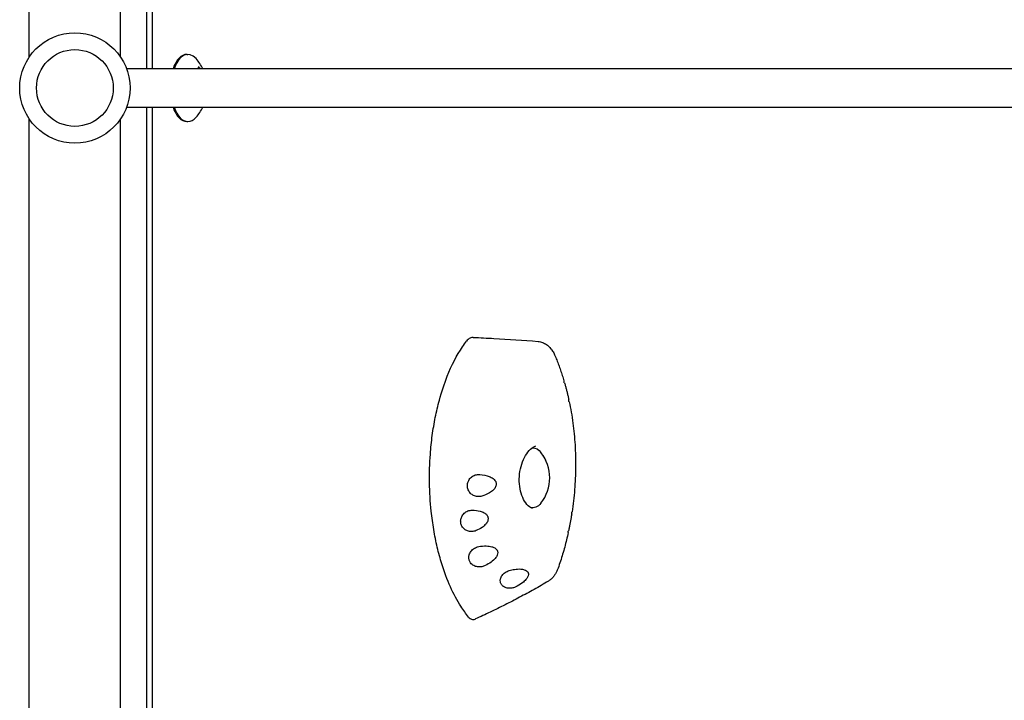
# Model space of a CAD drawing. Units: millimetres. Extents: x -6170 to 6132, y -8135 to 4982.
# Drawn here: x 3474 to 3884, y -2525 to -2242 of the extents above; entities that cross this region are included whole.
import ezdxf

# ---------------------------------------------------------------- set-up
doc = ezdxf.new("R2010")
doc.units = ezdxf.units.MM
doc.header["$LTSCALE"] = 20
doc.layers.add('2d', color=230, linetype='Continuous')

msp = doc.modelspace()

# ---------------------------------------------------------------- linework, layer by layer
at = {"layer": '2d'}
for p, q in [((3478.08, -2257.16), (3478.08, -1833.12)), ((3516.08, -2257.16), (3516.08, -1833.12)), ((3527.13, -2262.12), (3527.13, -1883.93)), ((3529.49, -2262.12), (3529.49, -1883.93)), ((3543.74, -2256.12), (3544.18, -2256.12)), ((4105.72, -2262.12), (3518.64, -2262.12)), ((3518.64, -2278.12), (4105.73, -2278.12)), ((3527.13, -2656.31), (3527.13, -2278.12)), ((3529.49, -2656.31), (3529.49, -2278.12)), ((3478.08, -2707.12), (3478.08, -2283.08)), ((3516.08, -2707.12), (3516.08, -2283.08)), ((3543.74, -2284.12), (3544.18, -2284.12))]:
    msp.add_line(p, q, dxfattribs=at)
for radius in [23, 16]:
    msp.add_circle((3497.08, -2270.12), radius, dxfattribs=at)
for centre, radius, start, end in [((3533.93, -2270.12), 18.33, 25.8818, 41.8269), ((3533.93, -2270.12), 18.33, 318.1731, 334.1182), ((3678.02, -2432.62), 17, 321.4989, 38.5011)]:
    msp.add_arc(centre, radius, start, end, dxfattribs=at)
for centre, major_axis, ratio, start_param, end_param in [((3543.74, -2270.12), (0, 14), 0.5, 0, 0.962551), ((3544.18, -2270.12), (0, 14), 0.5, -0.509492, 0.962551), ((3543.74, -2270.12), (0, -14), 0.5, -0.962551, 0), ((3544.18, -2270.12), (0, -14), 0.5, -0.962551, 0), ((3544.18, -2270.12), (0, -14), 0.5, 0, 0.509492), ((3686.8, -2432.41), (-0.96, -11.88), 0.65164, 2.252412, 2.410001), ((3686.29, -2432.64), (0.99, 12.48), 0.650504, 3.350377, 3.356448)]:
    msp.add_ellipse(centre, major_axis=major_axis, ratio=ratio, start_param=start_param, end_param=end_param, dxfattribs=at)
at = {"layer": '2d', "extrusion": (0, 0, -1)}
for major_axis, start_param, end_param in [((0, 12.5), -0.046389, -0.001309), ((0, 12.5), -0.001309, 0.561156), ((0, -12.5), -0.561156, 0.172166)]:
    msp.add_ellipse((3688, -2432.62), major_axis=major_axis, ratio=0.5, start_param=start_param, end_param=end_param, dxfattribs=at)
at = {"layer": '2d'}
for points, knots in [([(3549.42, -2262.12), (3549.39, -2262.08), (3549.37, -2262.04), (3549.34, -2262.01), (3549.26, -2261.87), (3549.16, -2261.75), (3549.07, -2261.66), (3548.98, -2261.57), (3548.9, -2261.5), (3548.82, -2261.46), (3548.75, -2261.42), (3548.69, -2261.4), (3548.63, -2261.41), (3548.58, -2261.41), (3548.53, -2261.44), (3548.5, -2261.48), (3548.46, -2261.52), (3548.43, -2261.59), (3548.42, -2261.67), (3548.41, -2261.75), (3548.41, -2261.86), (3548.42, -2261.98), (3548.42, -2262.02), (3548.43, -2262.07), (3548.44, -2262.12)], [0.2110626, 0.2110626, 0.2110626, 0.2110626, 0.242046, 0.242046, 0.242046, 0.3563334, 0.3563334, 0.3563334, 0.4591681, 0.4591681, 0.4591681, 0.553739, 0.553739, 0.553739, 0.6465433, 0.6465433, 0.6465433, 0.7435921, 0.7435921, 0.7435921, 0.8489967, 0.8489967, 0.8489967, 0.8897532, 0.8897532, 0.8897532, 0.8897532]), ([(3549.24, -2262.12), (3549.21, -2262.07), (3549.18, -2262.02), (3549.05, -2261.84), (3548.95, -2261.71), (3548.75, -2261.52), (3548.65, -2261.45), (3548.57, -2261.42)], [0.2111603, 0.2111603, 0.2111603, 0.2111603, 0.25, 0.25, 0.375, 0.375, 0.4978673, 0.4978673, 0.4978673, 0.4978673]), ([(3652.28, -2390.31), (3654.12, -2385.68), (3656.26, -2381.54), (3658.63, -2378.02), (3659.17, -2377.21), (3659.72, -2376.44), (3660.29, -2375.71)], [-1, -1, -1, -1, -0.2952885, -0.2952885, -0.2952885, -0.1345654, -0.1345654, -0.1345654, -0.1345654]), ([(3663.15, -2374.07), (3662.7, -2374.05), (3662.25, -2374.15), (3661.27, -2374.64), (3660.75, -2375.09), (3660.29, -2375.71)], [8.852121, 8.852121, 8.852121, 8.852121, 11.561695, 11.561695, 14.92274, 14.92274, 14.92274, 14.92274]), ([(3663.15, -2374.07), (3666.02, -2374.22), (3668.88, -2374.37), (3677.84, -2374.87), (3683.95, -2375.24), (3690.14, -2375.78)], [0, 0, 0, 0, 10.000044, 10.000044, 31.221636, 31.221636, 31.221636, 31.221636]), ([(3690.14, -2375.78), (3690.79, -2375.83), (3691.42, -2375.98), (3692.61, -2376.43), (3693.18, -2376.73), (3694.21, -2377.45), (3694.67, -2377.86), (3695.5, -2378.75), (3695.88, -2379.24), (3696.53, -2380.28), (3696.82, -2380.83), (3697.06, -2381.4)], [6.619984, 6.619984, 6.619984, 6.619984, 8.128259, 8.128259, 9.636535, 9.636535, 11.14481, 11.14481, 12.653086, 12.653086, 14.161361, 14.161361, 14.161361, 14.161361]), ([(3697.06, -2381.4), (3697.35, -2382.09), (3697.64, -2382.78), (3698.2, -2384.19), (3698.48, -2384.89), (3699.01, -2386.32), (3699.27, -2387.05), (3699.77, -2388.5), (3700.02, -2389.23), (3700.49, -2390.71), (3700.72, -2391.45), (3700.95, -2392.2)], [-0.3376624, -0.3376624, -0.3376624, -0.3376624, -0.3088372, -0.3088372, -0.280012, -0.280012, -0.2511868, -0.2511868, -0.2223616, -0.2223616, -0.1935364, -0.1935364, -0.1935364, -0.1935364]), ([(3661.19, -2490.64), (3660.64, -2489.97), (3660.1, -2489.27), (3659.03, -2487.79), (3658.49, -2487), (3656.4, -2483.74), (3654.94, -2481.01), (3652.29, -2475.1), (3651.09, -2471.91), (3649.69, -2467.41), (3649.35, -2466.26), (3648.4, -2462.77), (3647.84, -2460.36), (3646.85, -2455.44), (3646.43, -2452.93), (3645.91, -2449.09), (3645.76, -2447.8), (3645.22, -2442.61), (3644.98, -2438.64), (3644.86, -2430.7), (3644.97, -2426.71), (3645.36, -2421.46), (3645.47, -2420.16), (3645.87, -2416.26), (3646.22, -2413.7), (3647.05, -2408.67), (3647.54, -2406.2), (3648.39, -2402.6), (3648.68, -2401.42), (3649.95, -2396.75), (3651.05, -2393.42), (3652.28, -2390.31)], [-0.9053575, -0.9053575, -0.9053575, -0.9053575, -0.875, -0.875, -0.84375, -0.84375, -0.75, -0.75, -0.65625, -0.65625, -0.625, -0.625, -0.5625, -0.5625, -0.5, -0.5, -0.46875, -0.46875, -0.375, -0.375, -0.28125, -0.28125, -0.25, -0.25, -0.1875, -0.1875, -0.125, -0.125, -0.09375, -0.09375, 0, 0, 0, 0]), ([(3701.05, -2393.05), (3701.06, -2392.81), (3701.04, -2392.58), (3700.97, -2392.3), (3700.96, -2392.25), (3700.95, -2392.2)], [-4.621545, -4.621545, -4.621545, -4.621545, -3.717812, -3.717812, -3.505796, -3.505796, -3.505796, -3.505796]), ([(3701.2, -2393.08), (3701.33, -2393.54), (3701.46, -2393.99), (3701.71, -2394.9), (3701.83, -2395.36), (3702.07, -2396.28), (3702.19, -2396.74), (3702.42, -2397.67), (3702.53, -2398.14), (3702.75, -2399.07), (3702.85, -2399.54), (3702.96, -2400.01)], [-0.18228861, -0.18228861, -0.18228861, -0.18228861, -0.16497221, -0.16497221, -0.14765581, -0.14765581, -0.13033942, -0.13033942, -0.11302302, -0.11302302, -0.09570662, -0.09570662, -0.09570662, -0.09570662]), ([(3702.99, -2400.78), (3703.01, -2400.54), (3703.01, -2400.31), (3702.97, -2400.06), (3702.96, -2400.04), (3702.96, -2400.01)], [-4.676485, -4.676485, -4.676485, -4.676485, -3.72719, -3.72719, -3.605045, -3.605045, -3.605045, -3.605045]), ([(3703.15, -2400.9), (3703.76, -2403.81), (3704.27, -2406.78), (3705.07, -2412.8), (3705.37, -2415.85), (3705.74, -2422), (3705.82, -2425.1), (3705.76, -2431.32), (3705.62, -2434.44), (3705.12, -2440.65), (3704.76, -2443.75), (3704.3, -2446.83)], [-0.0847389, -0.0847389, -0.0847389, -0.0847389, 0.0220028, 0.0220028, 0.1287445, 0.1287445, 0.2354862, 0.2354862, 0.3422279, 0.3422279, 0.4489696, 0.4489696, 0.4489696, 0.4489696]), ([(3687.88, -2445.46), (3687.46, -2445.28), (3687.03, -2445.03), (3685.87, -2444.13), (3685.15, -2443.33), (3683.96, -2441.39), (3683.48, -2440.29), (3682.74, -2437.87), (3682.5, -2436.55), (3682.27, -2433.81), (3682.29, -2432.39), (3682.61, -2429.58), (3682.91, -2428.19), (3683.75, -2425.6), (3684.29, -2424.39), (3685.56, -2422.29), (3686.28, -2421.4), (3687.73, -2420.05), (3688.46, -2419.58), (3689.17, -2419.27)], [-1.011346, -1.011346, -1.011346, -1.011346, -0.826575, -0.826575, -0.498878, -0.498878, -0.199856, -0.199856, 0.095723, 0.095723, 0.39276, 0.39276, 0.692166, 0.692166, 0.993701, 0.993701, 1.297423, 1.297423, 1.58186, 1.58186, 1.58186, 1.58186]), ([(3666.65, -2440.25), (3666.09, -2440.41), (3665.5, -2440.47), (3664.36, -2440.38), (3663.81, -2440.23), (3662.82, -2439.77), (3662.39, -2439.47), (3661.6, -2438.69), (3661.26, -2438.19), (3660.92, -2437.37), (3660.83, -2437.1), (3660.74, -2436.63), (3660.71, -2436.43), (3660.68, -2436.05), (3660.68, -2435.86), (3660.7, -2435.43), (3660.73, -2435.19), (3660.87, -2434.51), (3661.03, -2434.08), (3661.53, -2433.16), (3661.91, -2432.7), (3662.84, -2431.92), (3663.4, -2431.62), (3664.58, -2431.24), (3665.2, -2431.17), (3665.82, -2431.23)], [-16.486607, -16.486607, -16.486607, -16.486607, -14.736521, -14.736521, -13.037276, -13.037276, -11.457525, -11.457525, -9.650016, -9.650016, -8.782049, -8.782049, -8.188328, -8.188328, -7.623093, -7.623093, -6.88448, -6.88448, -5.52071, -5.52071, -3.733249, -3.733249, -1.854214, -1.854214, 0, 0, 0, 0]), ([(3665.82, -2431.23), (3667.3, -2431.35), (3668.67, -2431.64), (3670.35, -2432.31), (3670.9, -2432.59), (3671.66, -2433.16), (3671.94, -2433.41), (3672.28, -2433.85), (3672.39, -2434.02), (3672.55, -2434.35), (3672.61, -2434.5), (3672.67, -2434.76), (3672.69, -2434.86), (3672.72, -2435.06), (3672.72, -2435.15), (3672.72, -2435.37), (3672.71, -2435.5), (3672.65, -2435.88), (3672.57, -2436.12), (3672.25, -2436.82), (3671.93, -2437.25), (3671.06, -2438.12), (3670.46, -2438.56), (3668.86, -2439.5), (3667.75, -2439.93), (3666.65, -2440.25)], [-16.729289, -16.729289, -16.729289, -16.729289, -13.046122, -13.046122, -11.242686, -11.242686, -10.131099, -10.131099, -9.514163, -9.514163, -9.006262, -9.006262, -8.687525, -8.687525, -8.392335, -8.392335, -8.003178, -8.003178, -7.205534, -7.205534, -5.621272, -5.621272, -3.444121, -3.444121, 0, 0, 0, 0]), ([(3687.5, -2445.14), (3687.46, -2445.14), (3687.41, -2445.14), (3687.32, -2445.13), (3687.27, -2445.13), (3687.22, -2445.12), (3687.22, -2445.12), (3687.22, -2445.12)], [4.71369779, 4.71369779, 4.71369779, 4.71369779, 4.75604107, 4.75604107, 4.79838436, 4.79838436, 4.80059664, 4.80059664, 4.80059664, 4.80059664]), ([(3664.32, -2454.64), (3664.02, -2454.76), (3663.71, -2454.86), (3663.08, -2454.99), (3662.76, -2455.02), (3661.88, -2455.04), (3661.32, -2454.95), (3660.32, -2454.6), (3659.87, -2454.35), (3659.03, -2453.69), (3658.67, -2453.26), (3658.28, -2452.55), (3658.17, -2452.31), (3658.03, -2451.88), (3657.99, -2451.7), (3657.92, -2451.34), (3657.9, -2451.16), (3657.87, -2450.73), (3657.88, -2450.48), (3657.96, -2449.75), (3658.1, -2449.29), (3658.56, -2448.32), (3658.91, -2447.83), (3659.79, -2447), (3660.33, -2446.67), (3661.48, -2446.22), (3662.09, -2446.1), (3662.7, -2446.11)], [-16.713119, -16.713119, -16.713119, -16.713119, -15.749497, -15.749497, -14.779493, -14.779493, -13.085956, -13.085956, -11.510898, -11.510898, -9.763607, -9.763607, -8.941002, -8.941002, -8.352606, -8.352606, -7.778077, -7.778077, -7.00539, -7.00539, -5.512704, -5.512704, -3.714811, -3.714811, -1.838181, -1.838181, 0, 0, 0, 0]), ([(3662.7, -2446.11), (3663.89, -2446.11), (3665.01, -2446.25), (3666.57, -2446.67), (3667.16, -2446.9), (3668.01, -2447.4), (3668.32, -2447.62), (3668.72, -2448.04), (3668.85, -2448.19), (3669.04, -2448.5), (3669.12, -2448.65), (3669.22, -2448.9), (3669.25, -2449), (3669.29, -2449.2), (3669.31, -2449.3), (3669.34, -2449.53), (3669.34, -2449.66), (3669.31, -2450.07), (3669.25, -2450.34), (3668.98, -2451.08), (3668.69, -2451.51), (3667.92, -2452.43), (3667.37, -2452.9), (3666.03, -2453.83), (3665.18, -2454.28), (3664.32, -2454.64)], [-15.771428, -15.771428, -15.771428, -15.771428, -12.71107, -12.71107, -10.83186, -10.83186, -9.647915, -9.647915, -9.016785, -9.016785, -8.491054, -8.491054, -8.152362, -8.152362, -7.833234, -7.833234, -7.412327, -7.412327, -6.524779, -6.524779, -4.941507, -4.941507, -2.817173, -2.817173, 0, 0, 0, 0]), ([(3704.18, -2447.64), (3704.1, -2448.12), (3704.03, -2448.59), (3703.87, -2449.53), (3703.79, -2450), (3703.62, -2450.93), (3703.53, -2451.4), (3703.36, -2452.33), (3703.26, -2452.8), (3703.08, -2453.73), (3702.98, -2454.2), (3702.88, -2454.66)], [0.4584257, 0.4584257, 0.4584257, 0.4584257, 0.47481493, 0.47481493, 0.49120417, 0.49120417, 0.5075934, 0.5075934, 0.52398263, 0.52398263, 0.54037186, 0.54037186, 0.54037186, 0.54037186]), ([(3704.16, -2447.11), (3704.23, -2447.02), (3704.28, -2446.94), (3704.3, -2446.85), (3704.3, -2446.84), (3704.3, -2446.83)], [-4.5666336, -4.5666336, -4.5666336, -4.5666336, -3.753963, -3.753963, -3.6631532, -3.6631532, -3.6631532, -3.6631532]), ([(3702.71, -2455.44), (3702.49, -2456.45), (3702.26, -2457.46), (3701.77, -2459.47), (3701.51, -2460.47), (3700.97, -2462.46), (3700.69, -2463.45), (3700.11, -2465.41), (3699.81, -2466.39), (3699.18, -2468.32), (3698.85, -2469.28), (3698.52, -2470.24)], [0.5495468, 0.5495468, 0.5495468, 0.5495468, 0.5855347, 0.5855347, 0.6215226, 0.6215226, 0.6575105, 0.6575105, 0.6934983, 0.6934983, 0.7294862, 0.7294862, 0.7294862, 0.7294862]), ([(3702.75, -2454.86), (3702.81, -2454.8), (3702.85, -2454.74), (3702.88, -2454.68), (3702.88, -2454.67), (3702.88, -2454.66)], [-4.4803546, -4.4803546, -4.4803546, -4.4803546, -3.7354101, -3.7354101, -3.5989262, -3.5989262, -3.5989262, -3.5989262]), ([(3668.08, -2469.22), (3667.65, -2469.42), (3667.2, -2469.57), (3666.25, -2469.76), (3665.75, -2469.79), (3664.73, -2469.71), (3664.21, -2469.59), (3663.18, -2469.16), (3662.7, -2468.83), (3662.12, -2468.21), (3661.95, -2467.98), (3661.72, -2467.58), (3661.63, -2467.41), (3661.5, -2467.07), (3661.45, -2466.9), (3661.35, -2466.5), (3661.32, -2466.26), (3661.29, -2465.6), (3661.35, -2465.17), (3661.62, -2464.21), (3661.89, -2463.69), (3662.63, -2462.73), (3663.1, -2462.31), (3664.19, -2461.65), (3664.79, -2461.42), (3665.41, -2461.3)], [-16.623702, -16.623702, -16.623702, -16.623702, -15.210734, -15.210734, -13.709931, -13.709931, -12.046155, -12.046155, -10.115561, -10.115561, -9.170665, -9.170665, -8.523043, -8.523043, -7.908356, -7.908356, -7.111373, -7.111373, -5.670911, -5.670911, -3.831706, -3.831706, -1.910544, -1.910544, 0, 0, 0, 0]), ([(3665.41, -2461.3), (3666.45, -2461.1), (3667.53, -2460.99), (3669.33, -2461.03), (3670.11, -2461.13), (3671.26, -2461.45), (3671.69, -2461.62), (3672.35, -2462.02), (3672.61, -2462.23), (3672.91, -2462.58), (3672.99, -2462.7), (3673.11, -2462.91), (3673.16, -2463), (3673.23, -2463.19), (3673.26, -2463.29), (3673.32, -2463.53), (3673.33, -2463.67), (3673.34, -2464.18), (3673.26, -2464.54), (3672.93, -2465.36), (3672.63, -2465.81), (3671.82, -2466.77), (3671.24, -2467.28), (3669.85, -2468.3), (3668.97, -2468.8), (3668.08, -2469.22)], [-17.952851, -17.952851, -17.952851, -17.952851, -14.773316, -14.773316, -12.439575, -12.439575, -11.016124, -11.016124, -9.924523, -9.924523, -9.432491, -9.432491, -9.085535, -9.085535, -8.734627, -8.734627, -8.222679, -8.222679, -6.981564, -6.981564, -5.298014, -5.298014, -2.986378, -2.986378, 0, 0, 0, 0]), ([(3678.09, -2471.28), (3678.81, -2471.07), (3679.56, -2470.9), (3681.17, -2470.65), (3682.09, -2470.58), (3683.45, -2470.68), (3683.95, -2470.76), (3684.75, -2471.02), (3685.07, -2471.17), (3685.46, -2471.44), (3685.57, -2471.54), (3685.73, -2471.71), (3685.79, -2471.79), (3685.9, -2471.94), (3685.95, -2472.03), (3686.04, -2472.23), (3686.08, -2472.36), (3686.15, -2472.8), (3686.12, -2473.12), (3685.9, -2473.84), (3685.68, -2474.24), (3685.03, -2475.13), (3684.54, -2475.62), (3683.27, -2476.71), (3682.4, -2477.29), (3681.5, -2477.81)], [-17.609864, -17.609864, -17.609864, -17.609864, -15.345915, -15.345915, -12.656843, -12.656843, -11.06693, -11.06693, -9.891271, -9.891271, -9.367428, -9.367428, -9.005442, -9.005442, -8.645495, -8.645495, -8.130334, -8.130334, -6.91799, -6.91799, -5.354872, -5.354872, -3.172468, -3.172468, 0, 0, 0, 0]), ([(3698.52, -2470.24), (3698.37, -2470.66), (3698.2, -2471.08), (3697.81, -2471.89), (3697.6, -2472.29), (3697.14, -2473.05), (3696.88, -2473.42), (3696.31, -2474.13), (3696, -2474.48), (3695.29, -2475.13), (3694.89, -2475.43), (3694.44, -2475.7)], [0, 0, 0, 0, 1.062971, 1.062971, 2.125942, 2.125942, 3.188914, 3.188914, 4.251885, 4.251885, 5.314856, 5.314856, 5.314856, 5.314856]), ([(3681.5, -2477.81), (3681.12, -2478.02), (3680.71, -2478.2), (3679.83, -2478.48), (3679.36, -2478.58), (3678.35, -2478.67), (3677.82, -2478.65), (3676.75, -2478.45), (3676.23, -2478.25), (3675.57, -2477.82), (3675.38, -2477.66), (3675.09, -2477.36), (3674.98, -2477.23), (3674.79, -2476.95), (3674.71, -2476.8), (3674.55, -2476.45), (3674.48, -2476.24), (3674.37, -2475.61), (3674.38, -2475.18), (3674.59, -2474.26), (3674.81, -2473.77), (3675.47, -2472.84), (3675.91, -2472.42), (3676.92, -2471.72), (3677.49, -2471.45), (3678.09, -2471.28)], [-16.630658, -16.630658, -16.630658, -16.630658, -15.290969, -15.290969, -13.861278, -13.861278, -12.206259, -12.206259, -10.308145, -10.308145, -9.38498, -9.38498, -8.721279, -8.721279, -8.075401, -8.075401, -7.216969, -7.216969, -5.618536, -5.618536, -3.77927, -3.77927, -1.873453, -1.873453, 0, 0, 0, 0]), ([(3694.44, -2475.7), (3692.47, -2476.88), (3690.49, -2478.02), (3686.5, -2480.25), (3684.49, -2481.34), (3680.46, -2483.48), (3678.43, -2484.52), (3674.35, -2486.57), (3672.3, -2487.58), (3668.19, -2489.55), (3666.12, -2490.52), (3664.04, -2491.47)], [-35.457443, -35.457443, -35.457443, -35.457443, -28.661525, -28.661525, -21.865608, -21.865608, -15.06969, -15.06969, -8.273772, -8.273772, -1.477854, -1.477854, -1.477854, -1.477854]), ([(3661.19, -2490.64), (3661.58, -2491.12), (3662, -2491.43), (3662.95, -2491.75), (3663.46, -2491.72), (3663.98, -2491.5), (3664.01, -2491.49), (3664.04, -2491.47)], [0, 0, 0, 0, 2.720262, 2.720262, 5.74065, 5.74065, 5.927466, 5.927466, 5.927466, 5.927466])]:
    msp.add_open_spline(points, degree=3, knots=knots, dxfattribs=at)
for points in [[(3701.2, -2393.08), (3701.2, -2393.08), (3701.15, -2393.06), (3701.05, -2393.05)], [(3703.15, -2400.9), (3703.14, -2400.87), (3703.08, -2400.82), (3702.99, -2400.78)], [(3692.69, -2423.99), (3692.58, -2423.82), (3692.47, -2423.65), (3692.35, -2423.48)], [(3704.18, -2447.64), (3704.2, -2447.48), (3704.2, -2447.3), (3704.16, -2447.11)], [(3702.71, -2455.44), (3702.75, -2455.26), (3702.76, -2455.06), (3702.75, -2454.86)]]:
    msp.add_open_spline(points, degree=3, dxfattribs=at)

doc.saveas('drawing.dxf')
